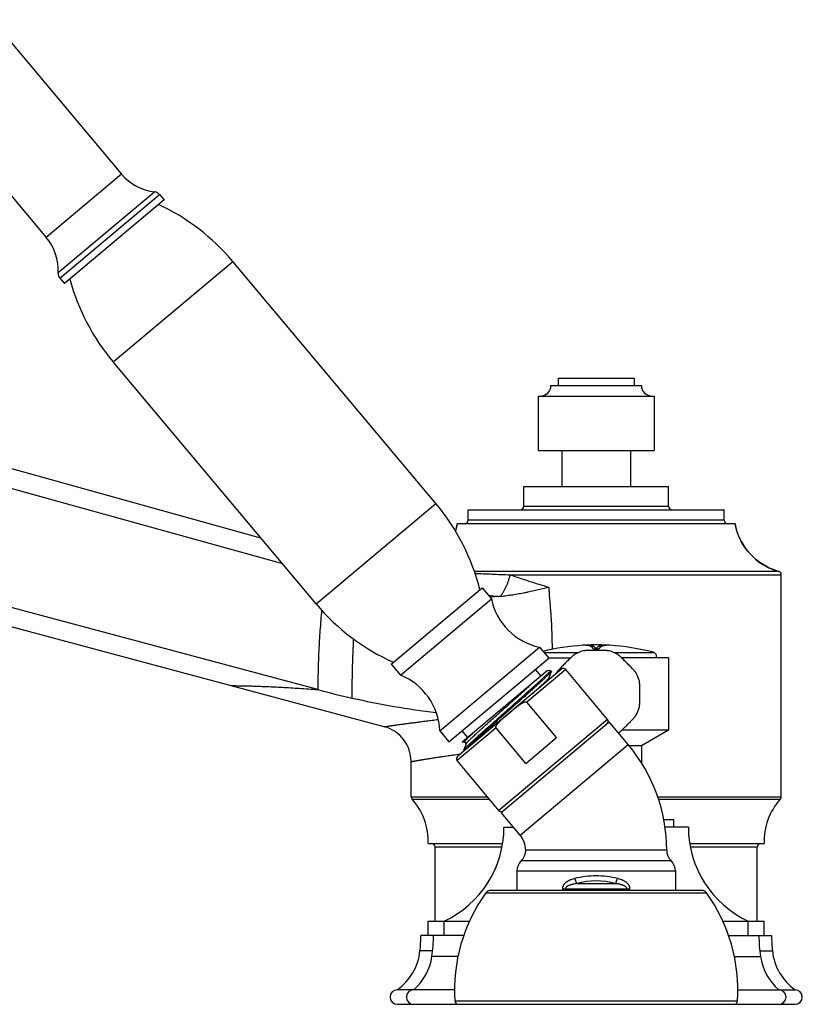
# Model space of a CAD drawing. Units: inches. Extents: x 5.1 to 16.3, y 5.4 to 12.6.
# Drawn here: x 10.9 to 16.3, y 5.4 to 12.2 of the extents above; entities that cross this region are included whole.
import ezdxf

# ---------------------------------------------------------------- set-up
doc = ezdxf.new("R2010")
doc.units = ezdxf.units.IN
doc.header["$LTSCALE"] = 1.21
doc.header["$MEASUREMENT"] = 0
doc.layers.get('0').update_dxf_attribs({"linetype": 'CONTINUOUS'})

msp = doc.modelspace()

# ---------------------------------------------------------------- linework, layer by layer
at = {"color": 7, "linetype": 'CONTINUOUS'}
for p, q in [((10.7137, 12.201), (11.6098, 11.1332)), ((10.6714, 11.1936), (11.0889, 10.6961)), ((11.8711, 10.9928), (11.9033, 10.9545)), ((11.9033, 10.9545), (11.2138, 10.376)), ((13.782, 8.8556), (12.3775, 10.5294)), ((11.1817, 10.4143), (11.2138, 10.376)), ((12.5724, 8.617), (8.0391, 9.8742)), ((12.9547, 8.1614), (11.5501, 9.8352)), ((8.0041, 9.7481), (12.7208, 8.4401)), ((14.5781, 9.6727), (15.2031, 9.6727)), ((14.6281, 9.7227), (15.1531, 9.7227)), ((14.6281, 9.7227), (14.6281, 9.6727)), ((15.1531, 9.7227), (15.1531, 9.6727)), ((14.4906, 9.5977), (15.2906, 9.5977)), ((14.4906, 9.5977), (14.4906, 9.2227)), ((15.2906, 9.5977), (15.2906, 9.2227)), ((12.9665, 7.5684), (6.8464, 9.2083)), ((14.4906, 9.2227), (15.2906, 9.2227)), ((14.6531, 9.2227), (14.6531, 8.9727)), ((15.1281, 9.2227), (15.1281, 8.9727)), ((13.4258, 7.3123), (6.8825, 9.0656)), ((14.3906, 8.9727), (15.3906, 8.9727)), ((14.3906, 8.8377), (14.3906, 8.9727)), ((15.3906, 8.8377), (15.3906, 8.9727)), ((14.0056, 8.8127), (15.7756, 8.8127)), ((14.0056, 8.7397), (14.0056, 8.8127)), ((15.7756, 8.7397), (15.7756, 8.8127)), ((15.8506, 8.7147), (13.9306, 8.7147)), ((13.9184, 8.6656), (13.9181, 8.6646)), ((16.1284, 8.3938), (16.1038, 8.4031)), ((16.1095, 8.4007), (16.1038, 8.4031)), ((16.1391, 8.3904), (16.1284, 8.3938)), ((16.1391, 8.3904), (16.1518, 8.3866)), ((16.1701, 6.8272), (16.1701, 8.3625)), ((13.4737, 7.7451), (14.1018, 8.2722)), ((14.1018, 8.2722), (14.1661, 8.1956)), ((13.5379, 7.6685), (14.1661, 8.1956)), ((14.1549, 8.2088), (14.1614, 8.2093)), ((13.8088, 7.2835), (14.4982, 7.862)), ((14.4982, 7.862), (14.5625, 7.7854)), ((14.5732, 7.8449), (14.5757, 7.8454)), ((14.8195, 7.875), (14.8194, 7.8751)), ((14.8906, 7.8508), (14.8906, 7.8498)), ((13.873, 7.2069), (14.5625, 7.7854)), ((14.5606, 7.7877), (14.7141, 7.7877)), ((15.3906, 7.7877), (15.0672, 7.7877)), ((15.3906, 7.7877), (15.3906, 7.2877)), ((13.4737, 7.7451), (13.5379, 7.6685)), ((14.6517, 7.7102), (13.9316, 7.106)), ((14.5515, 7.6979), (13.9635, 7.2045)), ((14.5091, 7.6623), (14.4706, 7.7083)), ((14.575, 7.702), (14.5515, 7.6979)), ((14.5662, 7.6523), (14.5815, 7.6944)), ((14.5758, 7.7019), (14.575, 7.702)), ((14.5758, 7.7019), (14.5815, 7.6951)), ((14.5815, 7.6951), (14.5815, 7.6944)), ((14.9692, 7.363), (14.6799, 7.7077)), ((14.5735, 7.6445), (14.5664, 7.6529)), ((14.6164, 7.2367), (14.4107, 7.4818)), ((14.4041, 7.0585), (14.1984, 7.3037)), ((14.2332, 6.7193), (14.9801, 7.3461)), ((15.112, 7.1889), (14.9801, 7.3461)), ((15.3906, 7.2877), (15.0672, 7.2877)), ((15.3906, 7.2877), (15.2031, 7.1794)), ((13.8088, 7.2835), (13.873, 7.2069)), ((14.0035, 7.2381), (13.965, 7.284)), ((14.4041, 7.0585), (14.6164, 7.2367)), ((13.9635, 7.2045), (13.9799, 7.2074)), ((13.9912, 7.1947), (13.9759, 7.1527)), ((13.9759, 7.152), (13.9759, 7.1527)), ((13.9759, 7.152), (13.9803, 7.1468)), ((13.9797, 7.2076), (13.991, 7.1942)), ((15.2031, 7.1794), (15.1195, 7.1794)), ((15.2031, 7.1794), (15.2031, 7.0638)), ((13.6111, 6.8272), (13.6111, 7.0708)), ((14.2184, 6.7331), (13.9292, 7.0778)), ((14.3651, 6.5622), (14.2332, 6.7193)), ((14.2531, 6.6177), (14.3185, 6.6177)), ((15.4281, 6.6677), (15.3586, 6.6677)), ((15.5281, 6.6177), (15.3668, 6.6177)), ((15.4281, 6.6177), (15.4281, 6.6677)), ((13.7281, 6.5037), (14.244, 6.5037)), ((13.7781, 5.9677), (13.7781, 6.4787)), ((15.5373, 6.5037), (16.0531, 6.5037)), ((16.0031, 5.9677), (16.0031, 6.4787)), ((15.3781, 6.4577), (14.4031, 6.4577)), ((14.3431, 6.3149), (14.3431, 6.1797)), ((15.4381, 6.3149), (15.4381, 6.1797)), ((15.6204, 6.1797), (14.1608, 6.1797)), ((13.7281, 5.9677), (14.0147, 5.9677)), ((13.7281, 5.8677), (13.7281, 5.9677)), ((13.8406, 5.8677), (13.8406, 5.9677)), ((15.7665, 5.9677), (16.0531, 5.9677)), ((15.9406, 5.8677), (15.9406, 5.9677)), ((16.0531, 5.8677), (16.0531, 5.9677)), ((13.9746, 5.8677), (13.6781, 5.8677)), ((15.8066, 5.8677), (16.1031, 5.8677)), ((13.9115, 5.4927), (13.5156, 5.4927)), ((15.8697, 5.4927), (16.2656, 5.4927)), ((13.5156, 5.3927), (16.2656, 5.3927))]:
    msp.add_line(p, q, dxfattribs=at)
at = {"color": 9, "linetype": 'CONTINUOUS'}
for p, q in [((11.6098, 11.1332), (11.0889, 10.6961)), ((11.8385, 11.0104), (11.1701, 10.4496)), ((11.1817, 10.4143), (11.8711, 10.9928)), ((11.5501, 9.8352), (12.3775, 10.5294)), ((12.9547, 8.1614), (13.782, 8.8556)), ((14.3906, 8.8377), (15.3906, 8.8377)), ((15.7756, 8.7397), (14.0056, 8.7397)), ((14.0483, 8.3866), (16.1518, 8.3866)), ((14.2962, 8.3625), (16.1701, 8.3625)), ((14.1612, 8.2093), (14.1604, 8.2023)), ((14.5858, 7.8473), (14.5858, 7.847)), ((14.5858, 7.847), (14.5858, 7.8465)), ((14.5858, 7.8465), (14.5858, 7.8463)), ((14.528, 7.8265), (14.7716, 7.8265)), ((15.0096, 7.8265), (15.2858, 7.8265)), ((14.6799, 7.7077), (14.4107, 7.4818)), ((14.9692, 7.363), (14.2184, 6.7331)), ((14.1984, 7.3037), (13.9292, 7.0778)), ((14.3651, 6.5622), (15.112, 7.1889)), ((13.6111, 6.8272), (14.1394, 6.8272)), ((13.6177, 6.8103), (14.1537, 6.8103)), ((15.3163, 6.8272), (16.1701, 6.8272)), ((15.3219, 6.8103), (16.1635, 6.8103)), ((14.2393, 6.4787), (13.7781, 6.4787)), ((16.0031, 6.4787), (15.5419, 6.4787)), ((14.3731, 6.3863), (15.4081, 6.3863)), ((14.3431, 6.3149), (15.4381, 6.3149)), ((14.7572, 6.2273), (15.024, 6.2273)), ((14.1284, 6.1632), (15.6528, 6.1632)), ((14.6571, 6.192), (15.1241, 6.192)), ((14.6571, 6.192), (14.6571, 6.1797)), ((14.6785, 6.192), (14.6785, 6.1797)), ((15.1028, 6.1797), (15.1028, 6.192)), ((15.1241, 6.1797), (15.1241, 6.192)), ((13.7598, 5.7614), (13.6725, 5.7614)), ((13.9348, 5.7232), (13.7551, 5.7232)), ((15.8465, 5.7232), (16.0261, 5.7232)), ((16.0215, 5.7614), (16.1088, 5.7614)), ((13.9138, 5.416), (15.8674, 5.416))]:
    msp.add_line(p, q, dxfattribs=at)
at = {"color": 7, "linetype": 'CONTINUOUS'}
for points in [[(13.9306, 8.7147), (13.9255, 8.6909), (13.9184, 8.6656)], [(15.8629, 8.6656), (15.8558, 8.6909), (15.8506, 8.7147)], [(16.1038, 8.4031), (16.0798, 8.4138), (16.0565, 8.4261), (16.0341, 8.4397), (16.0125, 8.4548), (15.992, 8.4711), (15.9725, 8.4887), (15.9541, 8.5075), (15.9369, 8.5274), (15.9211, 8.5484), (15.9065, 8.5703), (15.8934, 8.593), (15.8817, 8.6166), (15.8715, 8.6408), (15.8629, 8.6656)]]:
    msp.add_lwpolyline(points, dxfattribs=at)
for centre, radius, start, end in [((11.8779, 11.3582), 0.35, 220, 263.53115), ((11.8328, 10.9607), 0.05, 40, 83.53115), ((11.2284, 9.5652), 1.5, 40, 64.85397), ((10.8208, 10.4711), 0.35, 356.46885, 40), ((11.22, 10.4465), 0.05, 176.46885, 220), ((12.6992, 10.7994), 1.5, 195.14603, 220), ((14.5031, 9.6727), 0.075, 270, 360), ((15.2781, 9.6727), 0.075, 180, 270), ((12.6329, 7.8914), 1.5, 14.21638, 40), ((14.3656, 8.8377), 0.025, 270, 360), ((15.4156, 8.8377), 0.025, 180, 270), ((13.5177, 8.7915), 0.42, 342.44747, 349.46404), ((13.9806, 8.7397), 0.025, 270, 360), ((15.8006, 8.7397), 0.025, 180, 270), ((16.2635, 8.7915), 0.42, 190.53597, 248.49088), ((16.2635, 8.7915), 0.42, 248.49082, 252.76242), ((16.1451, 8.3625), 0.025, 0.00016, 74.56736), ((15.5977, -9.5864), 17.8536, 94.44873, 94.61522), ((14.5897, 8.2852), 0.433, 191.95012, 257.79955), ((14.1213, 9.3857), 1.1759, 274.46311, 275.26636), ((14.1037, 9.1255), 1.5, 220, 245.78362), ((14.8906, 6.327), 1.5507, 93.42576, 103.73542), ((14.8906, 7.5377), 0.3125, 107.50562, 117.49438), ((14.8906, 6.327), 1.5507, 92.84439, 93.28711), ((14.8314, 7.6255), 0.2508, 92.70491, 95.24604), ((14.8906, 6.327), 1.5497, 92.62672, 92.63748), ((14.8906, 6.327), 1.5507, 87.37497, 92.62503), ((14.9703, 7.7283), 0.147, 92.55462, 93.69129), ((14.8906, 6.327), 1.5497, 87.36042, 87.37328), ((14.9504, 7.6339), 0.2424, 84.71159, 87.339), ((14.8906, 6.327), 1.5507, 86.71344, 87.15505), ((14.8906, 6.327), 1.5507, 75.23697, 86.57424), ((14.8906, 7.5377), 0.3125, 62.50562, 72.49438), ((15.2781, 7.7975), 0.03, 340.90433, 75.23697), ((14.6646, 7.6949), 0.02, 40, 130), ((13.3761, 7.2669), 0.433, 2.20045, 68.04988), ((14.8906, 7.5377), 0.3125, 152.50578, 153.85926), ((14.8906, 7.5377), 0.3125, 17.50562, 27.49438), ((14.4982, 13.2848), 5.918, 254.9995, 257.3515), ((14.5025, 13.3066), 5.9402, 257.35708, 263.05853), ((14.8906, 7.5377), 0.3125, 332.50562, 342.49438), ((14.9538, 7.3501), 0.02, 310, 40), ((13.3611, 7.0708), 0.25, 0, 75.00005), ((14.2406, 6.4577), 1.1375, 0, 40), ((13.9445, 7.0906), 0.02, 130, 220), ((13.6361, 6.8272), 0.025, 180, 222.63276), ((13.3087, 6.5258), 0.42, 356.98465, 42.63276), ((16.4725, 6.5258), 0.42, 137.36724, 183.01535), ((16.1451, 6.8272), 0.025, 317.36724, 360), ((14.2338, 6.7459), 0.02, 220, 310), ((13.5347, 6.6177), 0.7184, 295.20032, 360), ((16.2465, 6.6177), 0.7184, 180, 244.79968), ((14.2406, 6.4577), 0.1625, 0, 40), ((13.7531, 6.4787), 0.025, 0, 90), ((16.0281, 6.4787), 0.025, 90, 180), ((14.3031, 6.4577), 0.1, 314.427, 360), ((15.4781, 6.4577), 0.1, 180, 225.573), ((14.4431, 6.3149), 0.1, 134.427, 180), ((15.3381, 6.3149), 0.1, 0, 45.573), ((15.0532, 5.4931), 1.142, 144.07546, 183.87236), ((14.1608, 6.1397), 0.04, 90, 144.07546), ((15.6204, 6.1397), 0.04, 35.92454, 90), ((14.728, 5.4931), 1.142, 356.12764, 35.92454), ((12.6781, 5.8677), 1, 353.90024, 360), ((12.7656, 5.8677), 1, 351.69409, 360), ((17.0156, 5.8677), 1, 180, 188.30591), ((17.1031, 5.8677), 1, 180, 186.09976), ((13.2946, 5.8018), 0.38, 305.56356, 353.90024), ((13.3841, 5.7774), 0.375, 310.60309, 351.69409), ((16.3972, 5.7774), 0.375, 188.30591, 229.39691), ((16.4866, 5.8018), 0.38, 186.09976, 234.43644), ((13.5156, 5.4427), 0.05, 90, 270), ((13.6281, 5.4427), 0.05, 90, 270), ((16.1531, 5.4427), 0.05, 270, 90), ((16.2656, 5.4427), 0.05, 270, 90), ((13.9387, 5.4177), 0.025, 183.87236, 270), ((15.8425, 5.4177), 0.025, 270, 356.12764)]:
    msp.add_arc(centre, radius, start, end, dxfattribs=at)
at = {"color": 9, "linetype": 'CONTINUOUS'}
for centre, radius, start, end in [((14.436, 10.1943), 1.9935, 261.55933, 263.57227), ((14.8904, 5.6817), 0.5992, 89.98106, 104.15891), ((14.8908, 5.6813), 0.5996, 75.84575, 90.01447), ((14.8906, 5.7481), 0.4975, 74.44986, 105.5497)]:
    msp.add_arc(centre, radius, start, end, dxfattribs=at)
for points, knots in [([(14.0533, 8.3726), (14.0723, 8.3718), (14.111, 8.3702), (14.1705, 8.3677), (14.2325, 8.365), (14.2747, 8.3633), (14.2962, 8.3625)], [0, 0, 0, 0, 0.233633, 0.478737, 0.734512, 1, 1, 1, 1]), ([(14.2293, 8.2148), (14.2311, 8.2171), (14.2347, 8.2218), (14.24, 8.2292), (14.2452, 8.237), (14.252, 8.2481), (14.2601, 8.2627), (14.2691, 8.2812), (14.2773, 8.3006), (14.2846, 8.3208), (14.291, 8.3415), (14.2946, 8.3555), (14.2962, 8.3625)], [0, 0, 0, 0, 0.053987, 0.109686, 0.166988, 0.225791, 0.347412, 0.473545, 0.603074, 0.734814, 0.867536, 1, 1, 1, 1]), ([(14.2962, 8.3625), (14.3176, 8.3553), (14.3608, 8.3408), (14.4265, 8.3193), (14.4937, 8.2981), (14.539, 8.284), (14.5618, 8.2769)], [0, 0, 0, 0, 0.242281, 0.490166, 0.742967, 1, 1, 1, 1]), ([(14.5618, 8.2769), (14.562, 8.2748), (14.5624, 8.2716), (14.5628, 8.2674), (14.5631, 8.2642), (14.5634, 8.261), (14.5637, 8.2579), (14.564, 8.2547), (14.5643, 8.2515), (14.5646, 8.2489), (14.5647, 8.2467), (14.5649, 8.2452), (14.565, 8.2436), (14.5652, 8.242), (14.5653, 8.2407), (14.5654, 8.2396), (14.5656, 8.2385), (14.5658, 8.2372), (14.5659, 8.2356), (14.5661, 8.234), (14.5661, 8.2324), (14.566, 8.2308), (14.5657, 8.2287), (14.5653, 8.2272), (14.565, 8.2262)], [0, 0, 0, 0, 0.124942, 0.187413, 0.249882, 0.312351, 0.374825, 0.437305, 0.499784, 0.562248, 0.593471, 0.624693, 0.655919, 0.687157, 0.71842, 0.734065, 0.74972, 0.781034, 0.812309, 0.843523, 0.874735, 0.906048, 0.937428, 1, 1, 1, 1]), ([(14.565, 8.2262), (14.5664, 8.2104), (14.5693, 8.1789), (14.5735, 8.1317), (14.5773, 8.0844), (14.5801, 8.037), (14.5818, 7.9975), (14.583, 7.9659), (14.5837, 7.9422), (14.5843, 7.9184), (14.5849, 7.8947), (14.5854, 7.871), (14.5857, 7.8552), (14.5858, 7.8473)], [0, 0, 0, 0, 0.124981, 0.249964, 0.374939, 0.499921, 0.624929, 0.687441, 0.749956, 0.812471, 0.874984, 0.937493, 1, 1, 1, 1]), ([(12.9926, 8.1179), (12.9905, 8.0945), (12.9864, 8.0478), (12.981, 7.9779), (12.9764, 7.9082), (12.9726, 7.839), (12.9696, 7.7703), (12.9676, 7.7023), (12.9665, 7.6351), (12.9664, 7.5905), (12.9665, 7.5684)], [0, 0, 0, 0, 0.128027, 0.255618, 0.382557, 0.508627, 0.633615, 0.757312, 0.879508, 1, 1, 1, 1]), ([(13.2123, 7.9194), (13.2103, 7.8847), (13.2069, 7.8156), (13.2034, 7.7126), (13.2017, 7.611), (13.2019, 7.5437), (13.2024, 7.5104)], [0, 0, 0, 0, 0.254744, 0.506896, 0.755595, 1, 1, 1, 1]), ([(12.366, 7.5963), (12.3662, 7.5963), (12.3671, 7.5963), (12.3691, 7.5963), (12.3723, 7.5963), (12.3793, 7.5962), (12.3912, 7.5962), (12.4092, 7.596), (12.4323, 7.5956), (12.4603, 7.5951), (12.4931, 7.5943), (12.5304, 7.5932), (12.5722, 7.5918), (12.636, 7.5892), (12.725, 7.585), (12.8416, 7.578), (12.9236, 7.5719), (12.9665, 7.5684)], [0, 0, 0, 0, 0.001091, 0.004358, 0.009791, 0.017378, 0.038979, 0.069081, 0.107573, 0.15423, 0.208796, 0.271016, 0.340611, 0.417201, 0.589755, 0.785321, 1, 1, 1, 1]), ([(13.4258, 7.3123), (13.4258, 7.3123), (13.4258, 7.3123), (13.4258, 7.3123), (13.4258, 7.3123), (13.4258, 7.3123), (13.4258, 7.3123), (13.4259, 7.3123), (13.4259, 7.3123), (13.426, 7.3123), (13.426, 7.3123), (13.4261, 7.3123), (13.4262, 7.3124), (13.4264, 7.3124), (13.4267, 7.3124), (13.427, 7.3125), (13.4274, 7.3125), (13.4278, 7.3126), (13.4282, 7.3127), (13.4287, 7.3128), (13.4295, 7.3129), (13.4306, 7.313), (13.4321, 7.3133), (13.4337, 7.3135), (13.4355, 7.3138), (13.4376, 7.3141), (13.4398, 7.3144), (13.4422, 7.3148), (13.4458, 7.3153), (13.4507, 7.3161), (13.4572, 7.317), (13.4645, 7.3181), (13.4725, 7.3192), (13.4813, 7.3205), (13.4907, 7.3219), (13.5009, 7.3233), (13.5118, 7.3248), (13.5278, 7.3271), (13.5495, 7.33), (13.5776, 7.3339), (13.6083, 7.338), (13.6417, 7.3424), (13.6775, 7.347), (13.7158, 7.352), (13.7563, 7.3571), (13.784, 7.3606), (13.7983, 7.3624)], [0, 0, 0, 0, 0.000004, 0.000017, 0.000037, 0.000066, 0.000103, 0.000148, 0.000262, 0.00041, 0.00059, 0.000803, 0.001048, 0.001637, 0.002356, 0.003205, 0.004184, 0.005294, 0.006533, 0.007903, 0.009401, 0.012788, 0.016692, 0.021113, 0.026049, 0.031499, 0.037462, 0.043937, 0.050922, 0.066417, 0.083936, 0.103469, 0.125001, 0.148512, 0.173984, 0.201398, 0.230734, 0.261973, 0.330077, 0.405542, 0.488184, 0.577773, 0.67402, 0.776664, 0.885429, 1, 1, 1, 1]), ([(13.6111, 7.0708), (13.6111, 7.0708), (13.6111, 7.0708), (13.6111, 7.0708), (13.6111, 7.0708), (13.6111, 7.0708), (13.6111, 7.0708), (13.6112, 7.0708), (13.6112, 7.0708), (13.6113, 7.0708), (13.6114, 7.0709), (13.6115, 7.0709), (13.6117, 7.0709), (13.6119, 7.071), (13.6122, 7.071), (13.6125, 7.0711), (13.6129, 7.0712), (13.6135, 7.0713), (13.6143, 7.0714), (13.6155, 7.0716), (13.6168, 7.0719), (13.6183, 7.0722), (13.6199, 7.0725), (13.6218, 7.0728), (13.6238, 7.0732), (13.626, 7.0736), (13.6292, 7.0741), (13.6338, 7.075), (13.6397, 7.076), (13.6463, 7.0772), (13.6536, 7.0784), (13.6616, 7.0798), (13.6702, 7.0813), (13.6796, 7.0828), (13.6895, 7.0845), (13.7041, 7.0869), (13.724, 7.0902), (13.7498, 7.0943), (13.778, 7.0987), (13.8087, 7.1034), (13.8417, 7.1084), (13.8769, 7.1136), (13.9144, 7.119), (13.9401, 7.1226), (13.9534, 7.1244)], [0, 0, 0, 0, 0.000004, 0.000016, 0.000036, 0.000065, 0.000146, 0.000259, 0.000404, 0.000582, 0.000792, 0.001034, 0.001616, 0.002326, 0.003165, 0.004134, 0.005231, 0.006457, 0.009295, 0.012648, 0.016514, 0.020892, 0.025783, 0.031185, 0.037097, 0.043517, 0.050446, 0.065822, 0.083214, 0.102611, 0.124001, 0.14737, 0.172703, 0.199983, 0.229194, 0.260318, 0.328225, 0.403541, 0.486088, 0.575674, 0.672087, 0.775105, 0.884492, 1, 1, 1, 1]), ([(14.7438, 6.2627), (14.739, 6.2615), (14.7294, 6.2588), (14.7176, 6.2547), (14.7085, 6.2509), (14.7018, 6.2478), (14.6952, 6.2443), (14.69, 6.2412), (14.6859, 6.2384), (14.6819, 6.2355), (14.6771, 6.2316), (14.6727, 6.2272), (14.6694, 6.2235), (14.6663, 6.2195), (14.6636, 6.2153), (14.6613, 6.2107), (14.6601, 6.2078), (14.6592, 6.2054), (14.6585, 6.2029), (14.6578, 6.1997), (14.6573, 6.1959), (14.6571, 6.1933), (14.6571, 6.192)], [0, 0, 0, 0, 0.124942, 0.249119, 0.310968, 0.372685, 0.434313, 0.49591, 0.526724, 0.557562, 0.619347, 0.681406, 0.712594, 0.74391, 0.806959, 0.838756, 0.870729, 0.886781, 0.902874, 0.93516, 0.967552, 1, 1, 1, 1]), ([(14.7572, 6.2273), (14.7535, 6.2268), (14.746, 6.2257), (14.7366, 6.224), (14.7292, 6.2224), (14.7237, 6.2211), (14.7182, 6.2197), (14.7127, 6.2181), (14.7074, 6.2163), (14.703, 6.2146), (14.6995, 6.2131), (14.6969, 6.2119), (14.6944, 6.2106), (14.6919, 6.2092), (14.6895, 6.2077), (14.6872, 6.2061), (14.685, 6.2043), (14.6833, 6.2026), (14.6821, 6.2012), (14.6812, 6.2), (14.6804, 6.1988), (14.6798, 6.1976), (14.6792, 6.1962), (14.6788, 6.1949), (14.6785, 6.1934), (14.6785, 6.1925), (14.6785, 6.192)], [0, 0, 0, 0, 0.125377, 0.250534, 0.313029, 0.375468, 0.437851, 0.500181, 0.562462, 0.624707, 0.655821, 0.686935, 0.718051, 0.749174, 0.780312, 0.811476, 0.842679, 0.873938, 0.889604, 0.905293, 0.92101, 0.936756, 0.952533, 0.968336, 0.984163, 1, 1, 1, 1]), ([(14.7572, 6.2273), (14.7566, 6.2285), (14.7553, 6.231), (14.7535, 6.2349), (14.7516, 6.239), (14.7499, 6.2435), (14.7482, 6.2481), (14.7461, 6.2545), (14.7447, 6.2594), (14.7438, 6.2627)], [0, 0, 0, 0, 0.106131, 0.219927, 0.34035, 0.466269, 0.596477, 0.729711, 1, 1, 1, 1]), ([(15.024, 6.2273), (15.0246, 6.2285), (15.0259, 6.231), (15.0278, 6.2349), (15.0296, 6.239), (15.0313, 6.2435), (15.033, 6.2481), (15.0351, 6.2545), (15.0365, 6.2594), (15.0374, 6.2627)], [0, 0, 0, 0, 0.106132, 0.219927, 0.340351, 0.46627, 0.596478, 0.729712, 1, 1, 1, 1]), ([(15.1028, 6.192), (15.1028, 6.1925), (15.1027, 6.1934), (15.1024, 6.1949), (15.102, 6.1962), (15.1015, 6.1976), (15.1008, 6.1988), (15.1, 6.2), (15.0991, 6.2012), (15.0979, 6.2026), (15.0962, 6.2043), (15.094, 6.2061), (15.0917, 6.2077), (15.0893, 6.2092), (15.0868, 6.2106), (15.0843, 6.2119), (15.0817, 6.2131), (15.0783, 6.2146), (15.0739, 6.2163), (15.0685, 6.2181), (15.063, 6.2197), (15.0576, 6.2211), (15.052, 6.2224), (15.0446, 6.224), (15.0353, 6.2257), (15.0278, 6.2268), (15.024, 6.2273)], [0, 0, 0, 0, 0.015837, 0.031664, 0.047467, 0.063244, 0.07899, 0.094707, 0.110396, 0.126061, 0.157321, 0.188524, 0.219688, 0.250826, 0.281949, 0.313065, 0.344179, 0.375293, 0.437538, 0.499819, 0.562149, 0.624532, 0.686971, 0.749466, 0.874623, 1, 1, 1, 1]), ([(15.1241, 6.192), (15.1241, 6.1933), (15.124, 6.1959), (15.1234, 6.1997), (15.1227, 6.2029), (15.122, 6.2054), (15.1212, 6.2078), (15.12, 6.2107), (15.1177, 6.2153), (15.1149, 6.2195), (15.1119, 6.2235), (15.1086, 6.2272), (15.1041, 6.2316), (15.0993, 6.2355), (15.0954, 6.2384), (15.0913, 6.2412), (15.086, 6.2443), (15.0795, 6.2478), (15.0727, 6.2509), (15.0636, 6.2547), (15.0518, 6.2588), (15.0422, 6.2615), (15.0374, 6.2627)], [0, 0, 0, 0, 0.032448, 0.06484, 0.097126, 0.113219, 0.129271, 0.161244, 0.193041, 0.25609, 0.287406, 0.318594, 0.380653, 0.442438, 0.473276, 0.50409, 0.565687, 0.627315, 0.689032, 0.750881, 0.875058, 1, 1, 1, 1])]:
    msp.add_open_spline(points, degree=3, knots=knots, dxfattribs=at)
at = {"color": 7, "linetype": 'CONTINUOUS'}
for points, knots in [([(14.2293, 8.2148), (14.2435, 8.2161), (14.2647, 8.2184), (14.293, 8.2221), (14.3141, 8.2252), (14.3351, 8.2286), (14.3561, 8.2322), (14.377, 8.2361), (14.3943, 8.2394), (14.4082, 8.2422), (14.422, 8.2451), (14.4392, 8.2488), (14.4598, 8.2533), (14.4871, 8.2595), (14.5211, 8.2673), (14.5483, 8.2737), (14.5618, 8.2769)], [0, 0, 0, 0, 0.126328, 0.189398, 0.252393, 0.315307, 0.378134, 0.440867, 0.503499, 0.534774, 0.566022, 0.62843, 0.690716, 0.752869, 0.876742, 1, 1, 1, 1]), ([(14.8906, 7.8402), (14.8851, 7.8402), (14.8742, 7.8401), (14.8584, 7.8399), (14.8457, 7.8396), (14.8361, 7.8392), (14.8295, 7.8389), (14.8234, 7.8386), (14.8178, 7.8383), (14.8127, 7.8379), (14.8082, 7.8375), (14.8049, 7.8372), (14.8025, 7.8369), (14.801, 7.8367), (14.7997, 7.8364), (14.7985, 7.8362), (14.7975, 7.836), (14.7969, 7.8358), (14.7966, 7.8357)], [0, 0, 0, 0, 0.175576, 0.345863, 0.505732, 0.580242, 0.650378, 0.715614, 0.77546, 0.82947, 0.877246, 0.91844, 0.936475, 0.952761, 0.967272, 0.97999, 0.9909, 1, 1, 1, 1]), ([(14.8194, 7.8751), (14.816, 7.8753), (14.8088, 7.8754), (14.8017, 7.8752), (14.798, 7.8749)], [0, 0, 0, 0, 0.480376, 1, 1, 1, 1]), ([(14.8196, 7.8761), (14.8219, 7.8762), (14.8264, 7.8763), (14.833, 7.8763), (14.8392, 7.876), (14.8452, 7.8755), (14.8508, 7.8748), (14.8561, 7.8738), (14.8611, 7.8725), (14.8657, 7.8711), (14.87, 7.8694), (14.874, 7.8674), (14.8776, 7.8653), (14.8809, 7.8628), (14.8838, 7.8602), (14.8865, 7.8573), (14.8887, 7.8542), (14.89, 7.852), (14.8906, 7.8508)], [0, 0, 0, 0, 0.086838, 0.169636, 0.248466, 0.323418, 0.39461, 0.462189, 0.526333, 0.58726, 0.645229, 0.700549, 0.753575, 0.804715, 0.854423, 0.903192, 0.951542, 1, 1, 1, 1]), ([(14.8906, 7.8498), (14.89, 7.8509), (14.8887, 7.8532), (14.8865, 7.8563), (14.8838, 7.8592), (14.8809, 7.8618), (14.8776, 7.8643), (14.874, 7.8664), (14.87, 7.8684), (14.8657, 7.8701), (14.8611, 7.8715), (14.8561, 7.8728), (14.8508, 7.8738), (14.8452, 7.8745), (14.8392, 7.875), (14.833, 7.8753), (14.8264, 7.8753), (14.8219, 7.8752), (14.8196, 7.8751)], [0, 0, 0, 0, 0.048475, 0.09684, 0.145621, 0.195337, 0.246483, 0.299511, 0.354831, 0.412799, 0.473722, 0.537861, 0.605433, 0.676618, 0.751562, 0.830383, 0.913172, 1, 1, 1, 1]), ([(14.8707, 7.8503), (14.8702, 7.8512), (14.8692, 7.853), (14.8675, 7.8556), (14.8655, 7.858), (14.8633, 7.8603), (14.8608, 7.8624), (14.8572, 7.865), (14.8521, 7.8679), (14.8452, 7.8707), (14.8375, 7.8728), (14.8288, 7.8743), (14.8228, 7.8749), (14.8196, 7.875)], [0, 0, 0, 0, 0.052254, 0.104331, 0.156611, 0.209476, 0.263299, 0.318432, 0.43385, 0.558109, 0.693028, 0.839988, 1, 1, 1, 1]), ([(14.9105, 7.8503), (14.9105, 7.8502), (14.9103, 7.85), (14.9101, 7.8498), (14.9097, 7.8496), (14.9092, 7.8493), (14.9085, 7.849), (14.9076, 7.8487), (14.9066, 7.8484), (14.9054, 7.8481), (14.9036, 7.8478), (14.9011, 7.8474), (14.8978, 7.8471), (14.8943, 7.8469), (14.8906, 7.8469), (14.887, 7.8469), (14.8834, 7.8471), (14.8802, 7.8474), (14.8777, 7.8478), (14.8759, 7.8481), (14.8747, 7.8484), (14.8736, 7.8487), (14.8728, 7.849), (14.872, 7.8493), (14.8715, 7.8496), (14.8712, 7.8498), (14.8709, 7.85), (14.8708, 7.8502), (14.8707, 7.8503)], [0, 0, 0, 0, 0.010423, 0.016628, 0.023581, 0.039872, 0.059473, 0.082395, 0.108561, 0.137838, 0.170042, 0.2423, 0.323171, 0.410044, 0.5, 0.589956, 0.676829, 0.7577, 0.829958, 0.862162, 0.891439, 0.917605, 0.940527, 0.960128, 0.976419, 0.983372, 0.989577, 1, 1, 1, 1]), ([(14.8906, 7.8508), (14.8912, 7.852), (14.8925, 7.8542), (14.8948, 7.8573), (14.8974, 7.8602), (14.9004, 7.8628), (14.9036, 7.8653), (14.9073, 7.8674), (14.9112, 7.8694), (14.9155, 7.8711), (14.9202, 7.8725), (14.9251, 7.8738), (14.9304, 7.8748), (14.936, 7.8755), (14.942, 7.876), (14.9483, 7.8763), (14.9548, 7.8763), (14.9593, 7.8762), (14.9616, 7.8761)], [0, 0, 0, 0, 0.048458, 0.096808, 0.145577, 0.195285, 0.246425, 0.299451, 0.354771, 0.41274, 0.473667, 0.537811, 0.60539, 0.676582, 0.751534, 0.830364, 0.913162, 1, 1, 1, 1]), ([(14.9616, 7.8751), (14.9593, 7.8752), (14.9548, 7.8753), (14.9483, 7.8753), (14.942, 7.875), (14.936, 7.8745), (14.9304, 7.8738), (14.9251, 7.8728), (14.9202, 7.8715), (14.9155, 7.8701), (14.9112, 7.8684), (14.9073, 7.8664), (14.9036, 7.8643), (14.9004, 7.8618), (14.8974, 7.8592), (14.8948, 7.8563), (14.8925, 7.8532), (14.8912, 7.8509), (14.8906, 7.8498)], [0, 0, 0, 0, 0.086828, 0.169617, 0.248438, 0.323382, 0.394567, 0.462139, 0.526278, 0.587201, 0.645169, 0.700489, 0.753517, 0.804663, 0.854379, 0.90316, 0.951525, 1, 1, 1, 1]), ([(14.9846, 7.8357), (14.9843, 7.8358), (14.9837, 7.836), (14.9827, 7.8362), (14.9816, 7.8364), (14.9802, 7.8367), (14.9787, 7.8369), (14.9763, 7.8372), (14.973, 7.8375), (14.9685, 7.8379), (14.9635, 7.8383), (14.9578, 7.8386), (14.9517, 7.8389), (14.9451, 7.8392), (14.9356, 7.8396), (14.9229, 7.8399), (14.907, 7.8401), (14.8961, 7.8402), (14.8906, 7.8402)], [0, 0, 0, 0, 0.0091, 0.02001, 0.032728, 0.047239, 0.063525, 0.08156, 0.122754, 0.17053, 0.22454, 0.284386, 0.349622, 0.419758, 0.494268, 0.654137, 0.824424, 1, 1, 1, 1]), ([(14.9608, 7.875), (14.9577, 7.8748), (14.9517, 7.8742), (14.9432, 7.8727), (14.9356, 7.8705), (14.9288, 7.8677), (14.9238, 7.8649), (14.9203, 7.8623), (14.9179, 7.8602), (14.9157, 7.8579), (14.9137, 7.8556), (14.912, 7.853), (14.911, 7.8512), (14.9105, 7.8503)], [0, 0, 0, 0, 0.159507, 0.306118, 0.440849, 0.56508, 0.680618, 0.73586, 0.78982, 0.842844, 0.895298, 0.947559, 1, 1, 1, 1]), ([(14.9833, 7.8749), (14.9799, 7.8751), (14.9734, 7.8754), (14.9669, 7.8753), (14.9637, 7.8752)], [0, 0, 0, 0, 0.517661, 1, 1, 1, 1]), ([(14.7463, 7.8149), (14.7461, 7.8148), (14.7455, 7.8145), (14.7447, 7.8139), (14.7437, 7.8132), (14.7426, 7.8124), (14.7414, 7.8115), (14.7395, 7.8101), (14.7369, 7.808), (14.7334, 7.8051), (14.7296, 7.8018), (14.7254, 7.798), (14.7208, 7.7939), (14.716, 7.7895), (14.709, 7.783), (14.6997, 7.7742), (14.6883, 7.7631), (14.6767, 7.7516), (14.6652, 7.74), (14.6541, 7.7286), (14.6454, 7.7194), (14.6389, 7.7124), (14.6344, 7.7075), (14.6303, 7.703), (14.6266, 7.6987), (14.6232, 7.6949), (14.6204, 7.6915), (14.6182, 7.6888), (14.6168, 7.687), (14.6159, 7.6857), (14.6151, 7.6846), (14.6144, 7.6836), (14.6139, 7.6828), (14.6135, 7.6822), (14.6134, 7.682)], [0, 0, 0, 0, 0.00455, 0.010005, 0.016364, 0.02362, 0.031763, 0.04078, 0.061377, 0.085265, 0.112271, 0.142194, 0.174811, 0.209879, 0.247134, 0.327069, 0.412212, 0.5, 0.587788, 0.672931, 0.752866, 0.790121, 0.825189, 0.857806, 0.887729, 0.914735, 0.938623, 0.95922, 0.968237, 0.97638, 0.983636, 0.989995, 0.99545, 1, 1, 1, 1]), ([(15.1678, 7.682), (15.1677, 7.6822), (15.1674, 7.6828), (15.1668, 7.6836), (15.1662, 7.6846), (15.1654, 7.6857), (15.1644, 7.687), (15.163, 7.6888), (15.1609, 7.6915), (15.158, 7.6949), (15.1547, 7.6987), (15.1509, 7.703), (15.1468, 7.7075), (15.1424, 7.7124), (15.1359, 7.7194), (15.1271, 7.7286), (15.1161, 7.74), (15.1045, 7.7516), (15.0929, 7.7631), (15.0815, 7.7742), (15.0723, 7.783), (15.0653, 7.7895), (15.0604, 7.7939), (15.0559, 7.798), (15.0517, 7.8018), (15.0478, 7.8051), (15.0444, 7.808), (15.0418, 7.8101), (15.0399, 7.8115), (15.0387, 7.8124), (15.0375, 7.8132), (15.0366, 7.8139), (15.0357, 7.8145), (15.0351, 7.8148), (15.0349, 7.8149)], [0, 0, 0, 0, 0.00455, 0.010005, 0.016364, 0.02362, 0.031763, 0.04078, 0.061377, 0.085265, 0.112271, 0.142194, 0.174811, 0.209879, 0.247134, 0.327069, 0.412212, 0.5, 0.587788, 0.672931, 0.752866, 0.790121, 0.825189, 0.857806, 0.887729, 0.914735, 0.938623, 0.95922, 0.968237, 0.97638, 0.983636, 0.989995, 0.99545, 1, 1, 1, 1]), ([(13.9759, 7.1527), (13.976, 7.1528), (13.9761, 7.153), (13.9762, 7.1533), (13.9764, 7.1537), (13.9768, 7.1542), (13.9773, 7.155), (13.9782, 7.156), (13.9792, 7.1572), (13.9804, 7.1586), (13.9817, 7.1601), (13.9839, 7.1624), (13.987, 7.1656), (13.9913, 7.17), (13.9963, 7.1748), (14.0019, 7.1803), (14.0083, 7.1863), (14.0152, 7.1929), (14.0228, 7.1999), (14.031, 7.2075), (14.0398, 7.2156), (14.0526, 7.2273), (14.0699, 7.2431), (14.0921, 7.2632), (14.1161, 7.2847), (14.1416, 7.3075), (14.1684, 7.3314), (14.1962, 7.3562), (14.2248, 7.3816), (14.2539, 7.4075), (14.2832, 7.4335), (14.3124, 7.4594), (14.3413, 7.485), (14.3695, 7.5102), (14.3968, 7.5345), (14.423, 7.5579), (14.4478, 7.5802), (14.4709, 7.601), (14.4922, 7.6203), (14.5086, 7.6353), (14.5207, 7.6464), (14.5289, 7.654), (14.5365, 7.661), (14.5434, 7.6676), (14.5497, 7.6736), (14.5554, 7.6791), (14.5604, 7.6839), (14.5641, 7.6877), (14.5667, 7.6904), (14.5684, 7.6922), (14.57, 7.6938), (14.5713, 7.6953), (14.5725, 7.6967), (14.5735, 7.6979), (14.5743, 7.6989), (14.5749, 7.6997), (14.5753, 7.7002), (14.5755, 7.7006), (14.5756, 7.7009), (14.5757, 7.7012), (14.5758, 7.7014), (14.5759, 7.7016), (14.5758, 7.7018), (14.5758, 7.7019), (14.5758, 7.7019)], [0, 0, 0, 0, 0.000369, 0.000804, 0.001307, 0.001879, 0.003233, 0.004868, 0.006787, 0.008989, 0.011474, 0.014242, 0.020619, 0.028109, 0.036695, 0.046359, 0.057077, 0.068827, 0.08158, 0.095308, 0.109978, 0.125556, 0.159291, 0.196199, 0.235936, 0.278132, 0.322393, 0.368306, 0.415443, 0.463365, 0.511625, 0.559771, 0.607356, 0.653934, 0.699073, 0.74235, 0.783362, 0.821727, 0.857088, 0.889114, 0.903783, 0.917509, 0.930261, 0.942009, 0.952726, 0.962388, 0.970973, 0.978461, 0.981789, 0.984837, 0.987604, 0.990088, 0.992289, 0.994207, 0.995842, 0.997194, 0.997766, 0.998268, 0.998703, 0.999072, 0.999378, 0.999626, 0.999827, 1, 1, 1, 1]), ([(14.5815, 7.6944), (14.5815, 7.6943), (14.5814, 7.6941), (14.5812, 7.6937), (14.5808, 7.6931), (14.5802, 7.6922), (14.5795, 7.6913), (14.5786, 7.6902), (14.5775, 7.689), (14.5763, 7.6876), (14.5744, 7.6856), (14.5716, 7.6826), (14.5678, 7.6788), (14.5634, 7.6744), (14.5583, 7.6695), (14.5527, 7.6641), (14.5465, 7.6583), (14.5398, 7.6519), (14.5325, 7.6451), (14.5247, 7.6379), (14.5132, 7.6274), (14.4977, 7.6132), (14.4778, 7.5951), (14.4562, 7.5757), (14.4331, 7.555), (14.4087, 7.5332), (14.3833, 7.5105), (14.357, 7.4871), (14.3301, 7.4632), (14.2936, 7.4307), (14.248, 7.3903), (14.1946, 7.3429), (14.1517, 7.3046), (14.1192, 7.2755), (14.0968, 7.2554), (14.076, 7.2365), (14.0568, 7.2191), (14.0396, 7.2034), (14.0265, 7.1912), (14.0171, 7.1824), (14.0109, 7.1765), (14.0052, 7.1711), (14.0002, 7.1662), (13.9957, 7.1618), (13.9918, 7.1579), (13.9886, 7.1545), (13.9866, 7.1523), (13.9858, 7.1514)], [0, 0, 0, 0, 0.000348, 0.000755, 0.00175, 0.002993, 0.004486, 0.006232, 0.00823, 0.01048, 0.012983, 0.018739, 0.025489, 0.033221, 0.04192, 0.051569, 0.062148, 0.073635, 0.086008, 0.099242, 0.113308, 0.143823, 0.177302, 0.213472, 0.252035, 0.292673, 0.335053, 0.378825, 0.42363, 0.469098, 0.560527, 0.650108, 0.734898, 0.774618, 0.812113, 0.847076, 0.879218, 0.908276, 0.934013, 0.945568, 0.956217, 0.965936, 0.974708, 0.982514, 0.989339, 0.995171, 1, 1, 1, 1]), ([(14.4462, 7.5378), (14.4548, 7.5455), (14.4673, 7.5568), (14.4835, 7.5716), (14.4948, 7.5819), (14.5053, 7.5916), (14.5151, 7.6007), (14.5241, 7.6091), (14.5323, 7.6169), (14.5396, 7.6239), (14.5462, 7.6302), (14.551, 7.635), (14.5544, 7.6385), (14.5567, 7.6408), (14.5587, 7.643), (14.5605, 7.6449), (14.562, 7.6466), (14.5633, 7.6481), (14.5644, 7.6495), (14.5651, 7.6504), (14.5656, 7.6511), (14.5659, 7.6516), (14.5661, 7.652), (14.5662, 7.6522), (14.5662, 7.6523)], [0, 0, 0, 0, 0.208198, 0.305163, 0.396924, 0.483169, 0.563604, 0.637953, 0.705966, 0.767412, 0.822085, 0.869802, 0.891003, 0.910409, 0.928007, 0.943783, 0.957727, 0.969834, 0.980101, 0.988533, 0.992066, 0.995149, 0.99779, 1, 1, 1, 1]), ([(15.1886, 7.4437), (15.1887, 7.444), (15.1889, 7.4446), (15.1891, 7.4456), (15.1893, 7.4468), (15.1896, 7.4481), (15.1898, 7.4496), (15.1901, 7.452), (15.1904, 7.4553), (15.1908, 7.4598), (15.1912, 7.4649), (15.1915, 7.4705), (15.1919, 7.4766), (15.1921, 7.4832), (15.1925, 7.4927), (15.1928, 7.5054), (15.1931, 7.5213), (15.1931, 7.5377), (15.1931, 7.5541), (15.1928, 7.57), (15.1925, 7.5827), (15.1921, 7.5922), (15.1919, 7.5988), (15.1915, 7.6049), (15.1912, 7.6105), (15.1908, 7.6156), (15.1904, 7.6201), (15.1901, 7.6234), (15.1898, 7.6258), (15.1896, 7.6273), (15.1893, 7.6286), (15.1891, 7.6298), (15.1889, 7.6308), (15.1887, 7.6314), (15.1886, 7.6317)], [0, 0, 0, 0, 0.00455, 0.010005, 0.016364, 0.02362, 0.031763, 0.04078, 0.061377, 0.085265, 0.112271, 0.142194, 0.174811, 0.209879, 0.247134, 0.327069, 0.412212, 0.5, 0.587788, 0.672931, 0.752866, 0.790121, 0.825189, 0.857806, 0.887729, 0.914735, 0.938623, 0.95922, 0.968237, 0.97638, 0.983636, 0.989995, 0.99545, 1, 1, 1, 1]), ([(13.9912, 7.1947), (13.9913, 7.1949), (13.9914, 7.1952), (13.9917, 7.1956), (13.992, 7.1962), (13.9924, 7.1968), (13.993, 7.1975), (13.9938, 7.1986), (13.9951, 7.2001), (13.9969, 7.2021), (13.999, 7.2044), (14.0014, 7.2069), (14.0042, 7.2098), (14.0073, 7.2129), (14.012, 7.2176), (14.0187, 7.2241), (14.0277, 7.2326), (14.0378, 7.2421), (14.049, 7.2526), (14.0613, 7.2639), (14.0746, 7.2761), (14.0888, 7.289), (14.1039, 7.3027), (14.1255, 7.3222), (14.154, 7.3479), (14.1897, 7.3799), (14.2268, 7.4131), (14.2646, 7.4468), (14.3024, 7.4806), (14.3393, 7.5136), (14.3747, 7.5453), (14.4079, 7.5752), (14.4291, 7.5944), (14.4392, 7.6037)], [0, 0, 0, 0, 0.000731, 0.001628, 0.002698, 0.003942, 0.005362, 0.00696, 0.010685, 0.01512, 0.020261, 0.026104, 0.032642, 0.03987, 0.047778, 0.065598, 0.086021, 0.108949, 0.134272, 0.16187, 0.19161, 0.223349, 0.256934, 0.292203, 0.367107, 0.44662, 0.52921, 0.613285, 0.697227, 0.779417, 0.858273, 0.932276, 1, 1, 1, 1]), ([(14.2917, 7.4081), (14.2963, 7.4119), (14.3032, 7.4177), (14.3124, 7.4255), (14.3194, 7.4313), (14.3264, 7.437), (14.3333, 7.4427), (14.3404, 7.4484), (14.3475, 7.4539), (14.3547, 7.4594), (14.3608, 7.4638), (14.3658, 7.4672), (14.3696, 7.4697), (14.3734, 7.4721), (14.3773, 7.4744), (14.3812, 7.4766), (14.3852, 7.4787), (14.3893, 7.4806), (14.3928, 7.4819), (14.3957, 7.4829), (14.3979, 7.4835), (14.4001, 7.484), (14.4023, 7.4843), (14.4046, 7.4843), (14.4065, 7.4841), (14.4079, 7.4837), (14.409, 7.4833), (14.4099, 7.4826), (14.4104, 7.4821), (14.4107, 7.4818)], [0, 0, 0, 0, 0.125002, 0.187503, 0.250004, 0.312505, 0.375005, 0.437506, 0.500007, 0.562508, 0.625008, 0.656259, 0.68751, 0.71876, 0.750011, 0.781261, 0.812511, 0.843761, 0.875008, 0.890634, 0.90626, 0.921886, 0.93751, 0.953132, 0.968746, 0.976561, 0.984376, 0.992189, 1, 1, 1, 1]), ([(14.1984, 7.3037), (14.1982, 7.304), (14.1977, 7.3046), (14.1973, 7.3056), (14.197, 7.3067), (14.1969, 7.3082), (14.197, 7.3101), (14.1974, 7.3123), (14.1981, 7.3145), (14.199, 7.3166), (14.1999, 7.3186), (14.2014, 7.3213), (14.2033, 7.3245), (14.2059, 7.3282), (14.2086, 7.3318), (14.2115, 7.3353), (14.2145, 7.3387), (14.2175, 7.3421), (14.2206, 7.3453), (14.2248, 7.3496), (14.2302, 7.3549), (14.2368, 7.361), (14.2435, 7.3671), (14.2503, 7.3731), (14.2572, 7.379), (14.264, 7.3848), (14.2709, 7.3906), (14.2801, 7.3984), (14.2871, 7.4042), (14.2917, 7.4081)], [0, 0, 0, 0, 0.007811, 0.015624, 0.023439, 0.031254, 0.046868, 0.06249, 0.078114, 0.09374, 0.109366, 0.124992, 0.156239, 0.187489, 0.218739, 0.249989, 0.28124, 0.31249, 0.343741, 0.374992, 0.437492, 0.499993, 0.562494, 0.624995, 0.687495, 0.749996, 0.812497, 0.874998, 1, 1, 1, 1]), ([(15.0453, 7.2683), (15.0464, 7.2691), (15.0485, 7.2709), (15.0519, 7.2739), (15.0555, 7.2771), (15.0609, 7.2819), (15.0681, 7.2886), (15.0773, 7.2972), (15.087, 7.3065), (15.097, 7.3163), (15.1071, 7.3264), (15.117, 7.3364), (15.1266, 7.3463), (15.1356, 7.3558), (15.1438, 7.3646), (15.1501, 7.3715), (15.1545, 7.3765), (15.1574, 7.3799), (15.16, 7.3829), (15.1623, 7.3857), (15.1642, 7.3881), (15.1656, 7.3899), (15.1665, 7.3912), (15.167, 7.392), (15.1674, 7.3928), (15.1677, 7.3932), (15.1678, 7.3934)], [0, 0, 0, 0, 0.02299, 0.048451, 0.076243, 0.10621, 0.171988, 0.244312, 0.321555, 0.401981, 0.483777, 0.565102, 0.644125, 0.719066, 0.788241, 0.850096, 0.877839, 0.903248, 0.926183, 0.946518, 0.964145, 0.978974, 0.985317, 0.990937, 0.995832, 1, 1, 1, 1]), ([(13.9797, 7.2076), (13.9797, 7.2076), (13.9796, 7.2077), (13.9796, 7.2079), (13.9796, 7.208), (13.9797, 7.2082), (13.9797, 7.2085), (13.9798, 7.2087), (13.98, 7.209), (13.9802, 7.2094), (13.9806, 7.2101), (13.9812, 7.2109), (13.982, 7.2118), (13.9828, 7.2129), (13.9838, 7.214), (13.985, 7.2153), (13.9862, 7.2167), (13.9882, 7.2188), (13.9909, 7.2217), (13.9947, 7.2254), (13.9989, 7.2296), (14.0036, 7.2343), (14.0089, 7.2393), (14.0168, 7.2469), (14.0278, 7.2572), (14.037, 7.2658), (14.0419, 7.2703)], [0, 0, 0, 0, 0.001436, 0.00304, 0.004934, 0.007197, 0.009871, 0.012985, 0.016554, 0.020591, 0.030091, 0.041522, 0.054901, 0.070236, 0.087528, 0.106774, 0.127972, 0.151112, 0.203188, 0.262916, 0.330189, 0.404884, 0.48686, 0.575962, 0.774843, 1, 1, 1, 1])]:
    msp.add_open_spline(points, degree=3, knots=knots, dxfattribs=at)
for points in [[(14.8195, 7.8761), (14.8196, 7.8761), (14.8196, 7.8761), (14.8196, 7.8761)], [(14.8196, 7.875), (14.8196, 7.875), (14.8196, 7.875), (14.8195, 7.875)], [(14.9616, 7.8761), (14.9617, 7.8761), (14.9617, 7.8761), (14.9617, 7.8761)]]:
    msp.add_open_spline(points, degree=3, dxfattribs=at)

doc.saveas('drawing.dxf')
